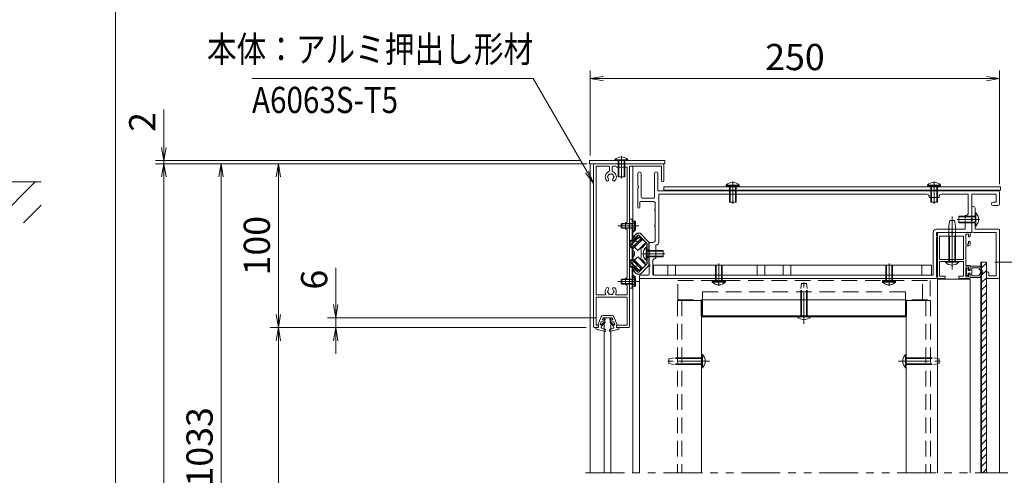
# Model space of a CAD drawing. Extents: x -4320 to 4100, y -3000 to 2960.
# Drawn here: x -184 to 2221, y -946 to 166 of the extents above; entities that cross this region are included whole.
import ezdxf
from ezdxf.enums import TextEntityAlignment as Align

# ---------------------------------------------------------------- set-up
doc = ezdxf.new("R2010")
doc.units = 0
doc.header["$LTSCALE"] = 20
for name, pattern in [('CENTER2', [28.575, 19.05, -3.175, 3.175, -3.175]), ('DASHED2', [9.525, 6.35, -3.175]), ('PHANTOM2', [31.75, 15.875, -3.175, 3.175, -3.175, 3.175, -3.175])]:
    doc.linetypes.add(name, pattern=pattern)
doc.layers.get('0').update_dxf_attribs({"linetype": 'CONTINUOUS'})
for name, color, linetype, lineweight in [('AM_0', 7, 'CONTINUOUS', 20), ('AM_11', 3, 'PHANTOM2', 9), ('AM_2', 121, 'CONTINUOUS', 9), ('AM_3', 6, 'DASHED2', 9), ('AM_5', 3, 'CONTINUOUS', 9), ('AM_6', 2, 'CONTINUOUS', 9), ('AM_7', 4, 'CENTER2', 9), ('AM_8', 1, 'CONTINUOUS', 9), ('CONT_M_2', 2, 'CONTINUOUS', 20), ('CONT_M_3', 3, 'CONTINUOUS', 40), ('CONT_M_4', 4, 'CONTINUOUS', 20), ('DASH_S_3', 3, 'DASHED2', 15), ('DASH_S_4', 4, 'DASHED2', 9)]:
    doc.layers.add(name, color=color, linetype=linetype, lineweight=lineweight)
doc.layers.add('AM_VIEWS', color=1, linetype='CONTINUOUS', lineweight=9, plot=False)
doc.styles.get("Standard").update_dxf_attribs({"font": 'romans.shx', "width": 0.83, "bigfont": 'extfont.shx'})

# ---------------------------------------------------------------- blocks, each defined once
blk = doc.blocks.new('_Open')
at = {"color": 0, "linetype": 'ByBlock', "lineweight": -2}
for p, q in [((-1, 0.167), (0, 0)), ((-1, -0.167), (0, 0)), ((0, 0), (-1, 0))]:
    blk.add_line(p, q, dxfattribs=at)

msp = doc.modelspace()

# ---------------------------------------------------------------- linework, layer by layer
at = {"color": 7, "linetype": 'Continuous'}
for p, q in [((1320.9, -358), (1316.8, -362.1)), ((1321.1, -366.4), (1327.2, -360.2)), ((1328.3, -360.2), (1347.7, -379.6)), ((1351.6, -375), (1334.6, -358)), ((1315.9, -363), (1316.8, -362.1)), ((1317.4, -368.4), (1315.9, -366.9)), ((1321.1, -366.4), (1319.1, -368.4)), ((1347.9, -380.2), (1347.9, -430.3)), ((1353.9, -429.8), (1353.9, -380.7)), ((1347.7, -430.8), (1328.3, -450.2)), ((1315.9, -443.5), (1317.4, -442.1)), ((1316.8, -448.3), (1315.9, -447.4)), ((1316.8, -448.3), (1320.9, -452.4)), ((1319.1, -442.1), (1321.1, -444)), ((1327.2, -450.2), (1321.1, -444)), ((1334.6, -452.4), (1351.6, -435.4))]:
    msp.add_line(p, q, dxfattribs=at)
for centre, radius, start, end in [((1327.8, -364.9), 9.71, 45, 135), ((1327.8, -360.8), 0.8, 45, 135), ((1347.1, -380.2), 0.8, 0, 45), ((1345.9, -380.7), 8, 0, 45), ((1347.1, -430.3), 0.8, 315, 0), ((1345.9, -429.8), 8, 315, 0), ((1327.8, -445.5), 9.71, 225, 315), ((1327.8, -449.6), 0.8, 225, 315)]:
    msp.add_arc(centre, radius, start, end, dxfattribs=at)
for points, knots in [([(1315.9, -363), (1315.6, -363.3), (1315.4, -363.7), (1315.1, -364.5), (1315.1, -364.9), (1315.2, -365.5), (1315.3, -365.9), (1315.5, -366.4), (1315.7, -366.7), (1315.9, -366.9)], [0, 0, 0, 0, 0.25, 0.25, 0.5, 0.5, 0.75, 0.75, 1, 1, 1, 1]), ([(1319.1, -368.4), (1318.8, -368.6), (1318.4, -368.7), (1317.8, -368.7), (1317.6, -368.6), (1317.4, -368.4)], [0, 0, 0, 0, 0.5, 0.5, 1, 1, 1, 1]), ([(1315.9, -447.4), (1315.6, -447.1), (1315.4, -446.7), (1315.1, -445.9), (1315.1, -445.6), (1315.2, -444.9), (1315.3, -444.5), (1315.5, -444), (1315.7, -443.7), (1315.9, -443.5)], [0, 0, 0, 0, 0.25, 0.25, 0.5, 0.5, 0.75, 0.75, 1, 1, 1, 1]), ([(1319.1, -442.1), (1318.8, -441.8), (1318.4, -441.7), (1317.8, -441.7), (1317.6, -441.9), (1317.4, -442.1)], [0, 0, 0, 0, 0.5, 0.5, 1, 1, 1, 1])]:
    msp.add_open_spline(points, degree=3, knots=knots, dxfattribs=at)
at = {"layer": 'AM_0', "ltscale": 0.3}
for p, q in [((1207.9, -177.6), (1207.9, -185.6)), ((1391.9, -177.6), (1207.9, -177.6)), ((1207.9, -185.6), (1391.9, -185.6)), ((1209.9, -940.1), (1209.9, -185.6)), ((1313.9, -326.1), (1313.9, -191.6)), ((1391.9, -185.6), (1391.9, -177.6)), ((1541.9, -237.9), (1541.9, -239.6)), ((1541.9, -239.6), (1573.9, -239.6)), ((1573.9, -237.9), (1573.9, -239.6)), ((2033.9, -237.9), (2033.9, -239.6)), ((2033.9, -239.6), (2065.9, -239.6)), ((2065.9, -237.9), (2065.9, -239.6)), ((1389.9, -241.6), (1389.9, -249.6)), ((2211.9, -241.6), (1389.9, -241.6)), ((1389.9, -249.6), (2211.9, -249.6)), ((1549.9, -260), (1549.9, -279.6)), ((1565.9, -260), (1565.9, -279.6)), ((2211.9, -249.6), (2211.9, -241.6)), ((1549.9, -279.6), (1565.9, -279.6)), ((2041.9, -267.6), (2041.9, -279.6)), ((2041.9, -279.6), (2057.9, -279.6)), ((2057.9, -267.6), (2057.9, -279.6)), ((1313.9, -373.5), (1313.9, -352.8)), ((2209.9, -353.6), (2209.9, -940.1)), ((1313.9, -397.6), (1313.9, -393.3)), ((1313.9, -417.1), (1313.9, -412.8)), ((1515.9, -432.8), (1531.9, -432.8)), ((1515.9, -452.4), (1515.9, -432.8)), ((1531.9, -452.4), (1531.9, -432.8)), ((1931.9, -432.8), (1947.9, -432.8)), ((1931.9, -452.4), (1931.9, -432.8)), ((1947.9, -452.4), (1947.9, -432.8)), ((1313.9, -457.6), (1313.9, -436.9)), ((1507.9, -472.8), (1539.9, -472.8)), ((1507.9, -474.5), (1507.9, -472.8)), ((1539.9, -474.5), (1539.9, -472.8)), ((1923.9, -472.8), (1955.9, -472.8)), ((1923.9, -474.5), (1923.9, -472.8)), ((1955.9, -474.5), (1955.9, -472.8)), ((1313.9, -940.1), (1313.9, -484.3))]:
    msp.add_line(p, q, dxfattribs=at)
at = {"layer": 'AM_0'}
for p, q in [((1217.9, -189.6), (1217.9, -583.6)), ((1283.9, -185.6), (1221.9, -185.6)), ((1223.9, -191.6), (1223.9, -505.6)), ((1254.9, -191.6), (1223.9, -191.6)), ((1271.1, -191.6), (1264.9, -191.6)), ((1385.9, -185.6), (1287.9, -185.6)), ((1383.9, -191.6), (1305.9, -191.6)), ((1383.9, -191.6), (1383.9, -226.6)), ((1389.9, -189.6), (1389.9, -226.6)), ((1256.9, -193.6), (1256.9, -202.8)), ((1262.9, -193.6), (1262.9, -202.8)), ((1299.9, -194), (1273.5, -194)), ((1325.9, -239.6), (1325.9, -209.8)), ((1334.3, -267.2), (1334.3, -209.8)), ((1366.7, -267.2), (1366.7, -209.8)), ((1375.1, -251.6), (1375.1, -209.8)), ((1325.9, -291.2), (1325.9, -243.6)), ((1375.1, -251.6), (2205.9, -251.6)), ((1377.1, -377.6), (1377.1, -260)), ((1377.1, -260), (2031.9, -260)), ((2067.9, -260), (2133.5, -260)), ((2133.5, -305.6), (2133.5, -260)), ((2201.5, -260), (2141.9, -260)), ((2141.9, -319.6), (2141.9, -260)), ((2201.5, -260), (2201.5, -279.2)), ((2209.9, -255.6), (2209.9, -283.6)), ((1330.7, -279.6), (1330.7, -291.2)), ((1332.7, -277.6), (1364.7, -277.6)), ((1336.3, -269.2), (1364.7, -269.2)), ((1366.7, -279.6), (1368.7, -279.6)), ((1368.7, -295.6), (1368.7, -279.6)), ((2037.9, -267.6), (2061.9, -267.6)), ((2194.1, -279.2), (2201.5, -279.2)), ((2194.1, -287.6), (2205.9, -287.6)), ((1368.7, -335.6), (1368.7, -299.6)), ((2125.9, -345.2), (2125.9, -311.6)), ((2141.9, -319.6), (2141.9, -293.6)), ((2149.9, -345.6), (2149.9, -293.6)), ((1295.9, -329.2), (1295.9, -345.2)), ((2141.9, -349.6), (2141.9, -323.6)), ((2141.9, -353.6), (2141.9, -323.6)), ((1368.7, -371.6), (1368.7, -339.6)), ((2055.5, -345.2), (2125.9, -345.2)), ((2055.9, -353.6), (2091.9, -353.6)), ((2091.9, -353.6), (2059.9, -353.6)), ((2135.9, -353.6), (2095.9, -353.6)), ((2095.9, -353.6), (2141.9, -353.6)), ((2201.9, -353.6), (2201.9, -459.6)), ((2209.9, -347.6), (2209.9, -463.6)), ((1316.8, -362.1), (1321.1, -366.4)), ((1353.9, -377.6), (1353.9, -403.2)), ((1353.9, -377.6), (1362.7, -377.6)), ((1369.9, -383.6), (1369.9, -417.2)), ((1369.9, -383.6), (1371.1, -383.6)), ((2133.9, -381.6), (2133.9, -375.6)), ((1353.9, -407.2), (1353.9, -431.6)), ((2127.1, -433.6), (2127.1, -385.6)), ((1362.3, -455.2), (1362.3, -423.2)), ((2121.9, -419.2), (2063.1, -419.2)), ((1321.1, -444), (1316.8, -448.3)), ((1353.9, -435.6), (1353.9, -455.2)), ((2133.9, -461.6), (2133.9, -455.6)), ((2177.9, -463.6), (2177.9, -452.6)), ((2183.9, -452.6), (2183.9, -459.6)), ((1295.9, -465.2), (1295.9, -481.2)), ((1329.9, -465.6), (1329.9, -459.2)), ((1329.9, -465.6), (2057.9, -465.6)), ((1351.9, -457.2), (1331.9, -457.2)), ((2047.5, -457.2), (1364.3, -457.2)), ((2057.9, -465.6), (2057.9, -463.6)), ((2077.1, -460.4), (2063.1, -460.4)), ((2077.1, -460.4), (2077.1, -463.6)), ((2109.9, -460.4), (2109.9, -463.6)), ((2121.9, -460.4), (2109.9, -460.4)), ((2207.9, -465.6), (2179.9, -465.6)), ((2201.9, -459.6), (2183.9, -459.6)), ((1299.9, -505.6), (1299.9, -483.2)), ((1245.5, -505.6), (1223.9, -505.6)), ((1299.9, -511.6), (1223.9, -511.6)), ((1223.9, -579.6), (1223.9, -511.6)), ((1299.9, -505.6), (1274.3, -505.6)), ((1299.9, -579.6), (1299.9, -511.6)), ((1229.9, -583.6), (1229.9, -579.6)), ((1273.9, -583.6), (1273.9, -579.6))]:
    msp.add_line(p, q, dxfattribs=at)
at = {"layer": 'AM_0', "ltscale": 0.5}
for p, q in [((1269.9, -175.9), (1269.9, -177.6)), ((1301.9, -177.6), (1269.9, -177.6)), ((1301.9, -175.9), (1301.9, -177.6)), ((1277.9, -194), (1277.9, -217.6)), ((1293.9, -194), (1293.9, -217.6)), ((1293.9, -217.6), (1277.9, -217.6)), ((2149.9, -337.6), (2149.9, -305.6)), ((2151.6, -305.6), (2149.9, -305.6)), ((2125.9, -313.6), (2109.9, -313.6)), ((2109.9, -329.6), (2109.9, -313.6)), ((2125.9, -329.6), (2109.9, -329.6)), ((2127.1, -357.6), (2127.1, -381.6)), ((2127.1, -357.6), (2133.9, -357.6)), ((2133.9, -357.6), (2133.9, -363.6)), ((2137.9, -362.4), (2137.9, -355.6)), ((2201.9, -353.6), (2145.9, -353.6)), ((2151.6, -337.6), (2149.9, -337.6)), ((2207.9, -345.6), (2149.9, -345.6)), ((2121.9, -419.2), (2121.9, -362)), ((2127.1, -381.6), (2133.9, -381.6)), ((2133.9, -363.6), (2136.7, -363.6)), ((2133.9, -375.6), (2136.7, -375.6)), ((2137.9, -376.8), (2137.9, -383.6)), ((1346.2, -389.2), (1347.9, -389.2)), ((1347.9, -389.2), (1347.9, -421.2)), ((1369.9, -397.2), (1387.9, -397.2)), ((1387.9, -397.2), (1387.9, -413.2)), ((2127.1, -385.6), (2135.9, -385.6)), ((1346.2, -421.2), (1347.9, -421.2)), ((1369.9, -413.2), (1387.9, -413.2)), ((2063.1, -424.4), (2092.1, -424.4)), ((2095.8, -424.4), (2121.9, -424.4)), ((2121.9, -460.4), (2121.9, -424.4)), ((2127.1, -433.6), (2135.9, -433.6)), ((2127.1, -437.6), (2127.1, -461.6)), ((2127.1, -437.6), (2133.9, -437.6)), ((2133.9, -437.6), (2133.9, -443.6)), ((2133.9, -443.6), (2136.7, -443.6)), ((2133.9, -455.6), (2136.7, -455.6)), ((2137.9, -442.4), (2137.9, -435.6)), ((2137.9, -456.8), (2137.9, -463.6)), ((2127.1, -461.6), (2133.9, -461.6))]:
    msp.add_line(p, q, dxfattribs=at)
at = {"layer": 'AM_0', "ltscale": 0.2}
for p, q in [((1305.9, -335.2), (1305.9, -191.6)), ((1299.9, -327.2), (1299.9, -194)), ((2037.9, -267.6), (2037.9, -266)), ((2061.9, -267.6), (2061.9, -266)), ((2125.9, -311.6), (2127.5, -311.6)), ((1295.9, -329.2), (1297.9, -329.2)), ((2085.9, -337.2), (2088.1, -324.4)), ((2088.1, -324.4), (2099.8, -324.4)), ((2099.8, -324.4), (2101.9, -337.2)), ((1295.9, -345.2), (1297.9, -345.2)), ((1299.9, -463.2), (1299.9, -347.2)), ((1305.9, -471.2), (1305.9, -339.2)), ((2047.5, -353.2), (2047.5, -457.2)), ((2055.9, -353.6), (2055.9, -361.6)), ((2057.9, -355.6), (2057.9, -463.6)), ((2085.9, -345.2), (2085.9, -337.2)), ((2101.9, -345.2), (2101.9, -337.2)), ((2055.9, -365.6), (2055.9, -461.6)), ((2063.1, -362), (2063.1, -419.2)), ((2121.9, -362), (2063.1, -362)), ((2085.9, -419.2), (2085.9, -362)), ((2101.9, -419.2), (2101.9, -362)), ((1369.9, -417.2), (1368.3, -417.2)), ((2063.1, -424.4), (2063.1, -460.4)), ((2077.9, -424.4), (2109.9, -424.4)), ((2077.9, -426.1), (2077.9, -424.4)), ((2109.9, -426.1), (2109.9, -424.4)), ((2043.9, -433.2), (1363.9, -433.2)), ((1363.9, -433.2), (1363.9, -457.2)), ((2043.9, -457.2), (2043.9, -433.2)), ((1295.9, -465.2), (1297.9, -465.2)), ((1305.9, -583.6), (1305.9, -475.2)), ((1363.9, -457.2), (2043.9, -457.2)), ((2059.9, -465.6), (2075.1, -465.6)), ((2111.9, -465.6), (2135.9, -465.6)), ((1295.9, -481.2), (1297.9, -481.2)), ((1715.9, -557.6), (1747.9, -557.6)), ((1715.9, -559.3), (1715.9, -557.6)), ((1747.9, -559.3), (1747.9, -557.6)), ((1219.9, -585.6), (1227.9, -585.6)), ((1229.9, -579.6), (1223.9, -579.6)), ((1299.9, -579.6), (1273.9, -579.6)), ((1275.9, -585.6), (1303.9, -585.6)), ((1481.9, -651.6), (1481.9, -683.6)), ((1483.6, -651.6), (1481.9, -651.6)), ((1980.2, -651.6), (1981.9, -651.6)), ((1981.9, -651.6), (1981.9, -683.6)), ((1483.6, -683.6), (1481.9, -683.6)), ((1980.2, -683.6), (1981.9, -683.6))]:
    msp.add_line(p, q, dxfattribs=at)
at = {"layer": 'AM_0', "lineweight": 15, "ltscale": 0.2}
for p, q in [((1285.5, -332.3), (1286.9, -331.2)), ((1285.5, -332.3), (1285.5, -342.1)), ((1286.9, -343.2), (1286.9, -331.2)), ((1286.9, -331.2), (1295.9, -331.2)), ((1286.9, -343.2), (1285.5, -342.1)), ((1295.9, -343.2), (1286.9, -343.2)), ((1285.5, -468.3), (1286.9, -467.2)), ((1285.5, -468.3), (1285.5, -478.1)), ((1286.9, -479.2), (1285.5, -478.1)), ((1286.9, -479.2), (1286.9, -467.2)), ((1286.9, -467.2), (1295.9, -467.2)), ((1295.9, -479.2), (1286.9, -479.2))]:
    msp.add_line(p, q, dxfattribs=at)
at = {"layer": 'AM_0', "lineweight": 15}
for p, q in [((1317.5, -325.2), (1319.1, -325.2)), ((1317.5, -349.2), (1317.5, -325.2)), ((1319.1, -325.2), (1320.7, -328)), ((1320.7, -346.4), (1320.7, -328)), ((1319.1, -349.2), (1317.5, -349.2)), ((1320.7, -346.4), (1319.1, -349.2)), ((1317.5, -461.2), (1319.1, -461.2)), ((1317.5, -485.2), (1317.5, -461.2)), ((1319.1, -461.2), (1320.7, -464)), ((1320.7, -482.4), (1320.7, -464)), ((1319.1, -485.2), (1317.5, -485.2)), ((1320.7, -482.4), (1319.1, -485.2))]:
    msp.add_line(p, q, dxfattribs=at)
at = {"layer": 'AM_0', "color": 4, "ltscale": 0.3}
msp.add_line((1259.9, -561.6), (1243.9, -561.6), dxfattribs=at)
at = {"layer": 'AM_0'}
for centre, radius, start, end in [((1221.9, -189.6), 4, 90, 180), ((1254.9, -193.6), 2, 0, 90), ((1264.9, -193.6), 2, 90, 180), ((1285.9, -185.6), 2, 180, 0), ((1385.9, -189.6), 4, 0, 90), ((1259.9, -217.6), 13.6, 108.6939, 221.3136), ((1253.9, -217.6), 2, 112.0243, 247.9757), ((1259.9, -217.6), 7, 135.3589, 164.6411), ((1256.9, -212.4), 2, 52.0243, 187.9757), ((1254.9, -202.8), 2, 288.6939, 0), ((1259.9, -217.6), 7, 75.3589, 104.6411), ((1262.9, -212.4), 2, 352.0243, 127.9757), ((1264.9, -202.8), 2, 180, 251.3061), ((1259.9, -217.6), 13.6, 318.6864, 71.3061), ((1259.9, -217.6), 7, 15.3589, 44.6411), ((1265.9, -217.6), 2, 292.0243, 67.9757), ((1252.2, -224.4), 3.3, 221.3136, 41.3136), ((1259.9, -217.6), 7, 195.3589, 221.3136), ((1267.7, -224.4), 3.3, 138.6864, 318.6864), ((1259.9, -217.6), 7, 318.6864, 344.6411), ((1325.9, -241.6), 2, 270, 90), ((2205.9, -255.6), 4, 0, 90), ((1332.7, -279.6), 2, 90, 180), ((1336.3, -267.2), 2, 180, 270), ((1364.7, -267.2), 2, 270, 0), ((1364.7, -279.6), 2, 0, 90), ((2194.1, -283.4), 4.2, 90, 270), ((2205.9, -283.6), 4, 270, 0), ((1328.3, -291.2), 2.4, 180, 0), ((1368.7, -297.6), 2, 90, 270), ((2145.9, -293.6), 4, 0, 180), ((1305.9, -337.2), 2, 90, 270), ((1368.7, -337.6), 2, 90, 270), ((2141.9, -321.6), 2, 90, 270), ((2141.9, -321.6), 2, 270, 90), ((2055.5, -353.2), 8, 90, 180), ((2093.9, -353.6), 2, 0, 180), ((2093.9, -353.6), 2, 180, 0), ((2135.9, -355.6), 2, 0, 90), ((2207.9, -347.6), 2, 0, 90), ((1362.7, -371.6), 6, 270, 0), ((1371.1, -377.6), 6, 270, 0), ((2055.9, -363.6), 2, 270, 90), ((1353.9, -405.2), 2, 270, 90), ((1353.9, -433.6), 2, 270, 90), ((2093.9, -425.2), 2, 23.5782, 156.4218), ((1351.9, -455.2), 2, 270, 0), ((1364.3, -455.2), 2, 180, 270), ((2180.9, -452.6), 3, 0, 180), ((1305.9, -473.2), 2, 90, 270), ((1331.9, -459.2), 2, 90, 180), ((2055.9, -463.6), 2, 0, 90), ((2075.1, -463.6), 2, 270, 0), ((2179.9, -463.6), 2, 180, 270), ((2207.9, -463.6), 2, 270, 0), ((1245.5, -503.6), 2, 270, 22.6199), ((1259.9, -497.6), 13.6, 138.6864, 202.6199), ((1252.2, -490.8), 3.3, 318.6864, 138.6864), ((1253.9, -497.6), 2, 112.0243, 247.9757), ((1259.9, -497.6), 7, 138.6864, 164.6411), ((1259.9, -497.6), 7, 195.3589, 224.6411), ((1256.9, -502.8), 2, 172.0243, 307.9757), ((1259.9, -497.6), 7, 255.3589, 284.6411), ((1262.9, -502.8), 2, 232.0243, 7.9757), ((1267.7, -490.8), 3.3, 41.3136, 221.3136), ((1259.9, -497.6), 7, 315.3589, 344.6411), ((1259.9, -497.6), 7, 15.3589, 41.3136), ((1265.9, -497.6), 2, 292.0243, 67.9757), ((1259.9, -497.6), 13.6, 337.3801, 41.3136), ((1274.3, -503.6), 2, 157.3801, 270), ((1275.9, -583.6), 2, 180, 270)]:
    msp.add_arc(centre, radius, start, end, dxfattribs=at)
at = {"layer": 'AM_0', "ltscale": 0.5}
for centre, radius, start, end in [((1285.9, -190.4), 21.6, 42.2055, 137.7946), ((2137.1, -321.6), 21.6, 312.2055, 47.7946), ((2145.9, -349.6), 4, 180, 270), ((2135.9, -383.6), 2, 270, 0), ((2136.7, -362.4), 1.2, 270, 0), ((2136.7, -376.8), 1.2, 0, 90), ((1360.7, -405.2), 21.6, 132.2055, 227.7946), ((2135.9, -435.6), 2, 0, 90), ((2136.7, -442.4), 1.2, 270, 0), ((2136.7, -456.8), 1.2, 0, 90)]:
    msp.add_arc(centre, radius, start, end, dxfattribs=at)
at = {"layer": 'AM_0', "ltscale": 0.2}
for centre, radius, start, end in [((1271.1, -194), 2.4, 0, 90), ((1330.1, -209.8), 4.2, 0, 180), ((1370.9, -209.8), 4.2, 0, 180), ((1386.9, -226.6), 3, 180, 0), ((2031.9, -266), 6, 0, 90), ((2067.9, -266), 6, 90, 180), ((2127.5, -305.6), 6, 270, 0), ((1297.9, -327.2), 2, 270, 0), ((1297.9, -347.2), 2, 0, 90), ((2059.9, -355.6), 2, 90, 180), ((1368.3, -423.2), 6, 90, 180), ((2093.9, -411.6), 21.6, 222.2055, 317.7946), ((1297.9, -463.2), 2, 270, 0), ((2059.9, -463.6), 2, 180, 270), ((2111.9, -463.6), 2, 180, 270), ((2135.9, -463.6), 2, 270, 0), ((1297.9, -483.2), 2, 0, 90), ((1731.9, -544.8), 21.6, 222.2055, 317.7946), ((1219.9, -583.6), 2, 180, 270), ((1227.9, -583.6), 2, 270, 0), ((1303.9, -583.6), 2, 270, 0), ((1469.1, -667.6), 21.6, 312.2054, 47.7945), ((1994.7, -667.6), 21.6, 132.2055, 227.7946)]:
    msp.add_arc(centre, radius, start, end, dxfattribs=at)
at = {"layer": 'AM_0', "ltscale": 0.3}
for centre, start, end in [((1557.9, -252.4), 42.2054, 137.7945), ((2049.9, -252.4), 42.2054, 137.7945), ((1523.9, -460), 222.2055, 317.7946), ((1939.9, -460), 222.2055, 317.7946)]:
    msp.add_arc(centre, 21.6, start, end, dxfattribs=at)
at = {"layer": 'AM_0', "ltscale": 0.5}
for p in [(1285.9, -177.6), (2149.9, -321.6), (1347.9, -405.2)]:
    msp.add_point(p, dxfattribs=at)
at = {"layer": 'AM_0', "ltscale": 0.2}
for p in [(1731.9, -557.6), (1481.9, -667.6), (1981.9, -667.6)]:
    msp.add_point(p, dxfattribs=at)
at = {"layer": 'AM_11', "ltscale": 0.3}
msp.add_line((1197.9, -940.1), (2229.9, -940.1), dxfattribs=at)
at = {"layer": 'AM_2', "ltscale": 0.5}
for p, q in [((1269.9, -175.9), (1301.9, -175.9)), ((2151.6, -305.6), (2151.6, -337.6)), ((1346.2, -421.2), (1346.2, -389.2)), ((1234, -577.9), (1236.8, -571.3)), ((1244.4, -571.6), (1235.5, -579.1)), ((1245.3, -567.4), (1236.8, -571.3)), ((1238.9, -566.4), (1240.9, -561.6)), ((1243.8, -564.1), (1238.9, -566.4)), ((1262.9, -556.4), (1240.9, -556.4)), ((1262.9, -561.6), (1240.9, -561.6)), ((1258.6, -567.4), (1267.1, -571.3)), ((1259.4, -571.6), (1268.3, -579.1)), ((1260.1, -564.1), (1265, -566.4)), ((1265, -566.4), (1262.9, -561.6)), ((1269.9, -577.9), (1267.1, -571.3)), ((1223.5, -586.4), (1223.5, -584.8)), ((1229.9, -585.6), (1224, -584.4)), ((1229.9, -579.6), (1228.3, -579.6)), ((1229.9, -585.6), (1229.9, -579.6)), ((1245.6, -589.6), (1238.2, -587)), ((1246.9, -591.1), (1247.5, -594.3)), ((1256.9, -591.1), (1256.3, -594.3)), ((1258.2, -589.6), (1265.7, -587)), ((1273.9, -585.6), (1273.9, -579.6)), ((1273.9, -579.6), (1275.5, -579.6)), ((1273.9, -585.6), (1279.9, -584.4)), ((1280.3, -586.4), (1280.3, -584.8))]:
    msp.add_line(p, q, dxfattribs=at)
at = {"layer": 'AM_2'}
for p, q in [((-132, -230), (-3700, -230)), ((1236.2, -559.6), (1228, -579)), ((1245.8, -573.1), (1237.1, -582.5)), ((1243.9, -561.6), (1243.9, -940.1)), ((1258.1, -573.1), (1266.8, -582.5)), ((1259.9, -561.6), (1259.9, -940.1)), ((1267.7, -559.6), (1275.9, -579)), ((1226.7, -590.3), (1247, -594.8)), ((1277.2, -590.3), (1256.8, -594.8))]:
    msp.add_line(p, q, dxfattribs=at)
at = {"layer": 'AM_2', "ltscale": 0.3}
for p, q in [((1573.9, -237.9), (1541.9, -237.9)), ((1541.9, -239.6), (1541.9, -241.6)), ((1573.9, -239.6), (1573.9, -241.6)), ((2065.9, -237.9), (2033.9, -237.9)), ((2033.9, -239.6), (2033.9, -241.6)), ((2065.9, -239.6), (2065.9, -241.6)), ((2209.9, -249.6), (1397.9, -249.6)), ((1397.9, -249.6), (1397.9, -251.6)), ((2209.9, -251.6), (1397.9, -251.6)), ((1541.9, -241.6), (1573.9, -241.6)), ((1548.9, -249.6), (1548.9, -251.6)), ((1566.9, -249.6), (1566.9, -251.6)), ((2033.9, -241.6), (2065.9, -241.6)), ((2040.9, -249.6), (2040.9, -251.6)), ((2058.9, -249.6), (2058.9, -251.6)), ((2209.9, -249.6), (2209.9, -251.6)), ((2177.9, -425.6), (2164.3, -425.6)), ((2164.3, -425.6), (2164.3, -940.1)), ((2165.9, -425.6), (2165.9, -940.1)), ((2177.9, -425.6), (2177.9, -940.1)), ((1329.9, -940.1), (1329.9, -465.6)), ((1507.9, -472.8), (1507.9, -470.8)), ((1507.9, -470.8), (1539.9, -470.8)), ((1539.9, -474.5), (1507.9, -474.5)), ((1539.9, -472.8), (1539.9, -470.8)), ((1923.9, -472.8), (1923.9, -470.8)), ((1923.9, -470.8), (1955.9, -470.8)), ((1955.9, -474.5), (1923.9, -474.5)), ((1955.9, -472.8), (1955.9, -470.8))]:
    msp.add_line(p, q, dxfattribs=at)
at = {"layer": 'AM_2', "ltscale": 0.1}
for p, q in [((1311.9, -321.2), (1305.9, -321.2)), ((1305.9, -327.2), (1305.9, -321.2)), ((1305.9, -345.5), (1305.9, -327.2)), ((1311.9, -321.2), (1311.9, -327.2)), ((1311.9, -345.5), (1311.9, -327.2)), ((1317.5, -326.1), (1312.3, -326.1)), ((1312.3, -326.1), (1312.3, -348.3)), ((1317.5, -326.1), (1317.5, -348.3)), ((1305.9, -350.9), (1305.9, -345.5)), ((1305.9, -353.5), (1305.9, -350.9)), ((1305.9, -358.9), (1305.9, -353.5)), ((1305.9, -380.9), (1305.9, -358.9)), ((1311.9, -345.5), (1311.9, -350.9)), ((1311.9, -353.5), (1311.9, -350.9)), ((1311.9, -353.5), (1311.9, -358.9)), ((1311.9, -372.2), (1311.9, -358.9)), ((1312.3, -348.3), (1317.5, -348.3)), ((1314.2, -348.3), (1314.2, -352.6)), ((1317.9, -343.6), (1317.9, -346.8)), ((1305.9, -386.2), (1305.9, -380.9)), ((1309, -383.6), (1307.8, -385.6)), ((1320.7, -373), (1307.9, -385.7)), ((1308.1, -372.2), (1311.9, -372.2)), ((1309, -374.2), (1309, -383.6)), ((1309, -383.6), (1315.5, -377.1)), ((1311.9, -374.2), (1309.3, -374.2)), ((1311.9, -372.2), (1311.9, -374.2)), ((1316.3, -374.5), (1311.9, -374.2)), ((1324.9, -377.2), (1312.2, -390)), ((1314, -373.5), (1313.1, -374.3)), ((1314, -373.5), (1314.9, -374.4)), ((1324.5, -366.3), (1314.6, -376.2)), ((1314.6, -376.2), (1316, -377.6)), ((1324.4, -363), (1316.5, -370.9)), ((1316.5, -370.9), (1318.2, -372.6)), ((1317.9, -372.9), (1316.5, -371.5)), ((1317.9, -388.8), (1337.1, -369.6)), ((1337.7, -369.6), (1317.9, -389.4)), ((1318.5, -388.7), (1325, -382.2)), ((1318.9, -383.3), (1321.1, -385.5)), ((1320.7, -373), (1329.2, -364.5)), ((1324.9, -377.2), (1320.7, -373)), ((1327.5, -366.1), (1324.4, -363)), ((1325.9, -367.7), (1324.5, -366.3)), ((1333.4, -368.7), (1324.9, -377.2)), ((1325, -363), (1327.8, -365.8)), ((1336.2, -371.1), (1325.3, -381.9)), ((1325.8, -397.3), (1345.6, -377.5)), ((1345.6, -378), (1326.4, -397.3)), ((1333.4, -368.7), (1329.2, -364.5)), ((1331.3, -393.2), (1341.5, -383)), ((1333.9, -372.8), (1331.6, -370.5)), ((1334, -372.6), (1331.8, -370.4)), ((1332.1, -370.1), (1334.3, -372.3)), ((1341.5, -383.8), (1332.2, -393.2)), ((1334.8, -371.9), (1332.5, -369.6)), ((1332.9, -369.2), (1335.2, -371.5)), ((1336.3, -390.7), (1344.2, -382.8)), ((1345.6, -377.5), (1337.7, -369.6)), ((1341.5, -383), (1341.1, -382.6)), ((1344.2, -382.8), (1342.5, -381.1)), ((1342.8, -380.8), (1344.2, -382.2)), ((1305.9, -389.3), (1305.9, -386.2)), ((1305.9, -390.5), (1305.9, -419.9)), ((1311.9, -390.5), (1305.9, -390.5)), ((1307.9, -385.7), (1307.8, -385.6)), ((1312.2, -390), (1307.9, -385.7)), ((1311.9, -419.9), (1311.9, -390.5)), ((1317.9, -389.3), (1312.1, -395.2)), ((1314.2, -397.8), (1314.2, -412.6)), ((1317.9, -389.4), (1325.8, -397.3)), ((1317.9, -403.6), (1317.9, -406.8)), ((1330.9, -392.8), (1331.3, -393.2)), ((1333.8, -396), (1333.8, -414.4)), ((1335.7, -390.7), (1335.2, -390.2)), ((1335.5, -389.9), (1336.3, -390.7)), ((1311.9, -419.9), (1305.9, -419.9)), ((1305.9, -424.2), (1305.9, -421.1)), ((1305.9, -429.5), (1305.9, -424.2)), ((1305.9, -451.5), (1305.9, -429.5)), ((1307.8, -424.8), (1307.9, -424.7)), ((1307.8, -424.8), (1309, -426.8)), ((1312.2, -420.4), (1307.9, -424.7)), ((1307.9, -424.7), (1320.7, -437.5)), ((1315.5, -433.3), (1309, -426.8)), ((1309, -426.8), (1309, -436.2)), ((1312.1, -415.3), (1317.9, -421.1)), ((1324.9, -433.2), (1312.2, -420.4)), ((1316, -432.8), (1314.6, -434.2)), ((1325.8, -413.1), (1317.9, -421.1)), ((1317.9, -421.1), (1337.7, -440.9)), ((1337.1, -440.9), (1317.9, -421.6)), ((1318.5, -421.7), (1325, -428.2)), ((1321.1, -424.9), (1318.9, -427.1)), ((1336.2, -439.4), (1325.3, -428.5)), ((1345.6, -432.9), (1325.8, -413.1)), ((1326.4, -413.1), (1345.6, -432.4)), ((1331.3, -417.2), (1330.9, -417.7)), ((1341.5, -427.4), (1331.3, -417.2)), ((1332.2, -417.2), (1341.5, -426.6)), ((1335.2, -420.3), (1335.7, -419.7)), ((1336.3, -419.7), (1335.5, -420.5)), ((1344.2, -427.6), (1336.3, -419.7)), ((1337.7, -440.9), (1345.6, -432.9)), ((1341.1, -427.8), (1341.5, -427.4)), ((1342.5, -429.3), (1344.2, -427.6)), ((1344.2, -428.2), (1342.8, -429.6)), ((1305.9, -456.9), (1305.9, -451.5)), ((1305.9, -459.5), (1305.9, -456.9)), ((1311.9, -438.2), (1308.1, -438.2)), ((1311.9, -436.2), (1309.3, -436.2)), ((1316.3, -435.9), (1311.9, -436.2)), ((1311.9, -436.2), (1311.9, -438.2)), ((1311.9, -451.5), (1311.9, -438.2)), ((1311.9, -451.5), (1311.9, -456.9)), ((1311.9, -459.5), (1311.9, -456.9)), ((1313.1, -436.1), (1314, -436.9)), ((1314, -436.9), (1314.9, -436)), ((1324.5, -444.1), (1314.6, -434.2)), ((1316.5, -438.9), (1317.9, -437.5)), ((1318.2, -437.8), (1316.5, -439.5)), ((1316.5, -439.5), (1324.4, -447.4)), ((1324.9, -433.2), (1320.7, -437.5)), ((1329.2, -445.9), (1320.7, -437.5)), ((1324.4, -447.4), (1327.5, -444.3)), ((1324.5, -444.1), (1325.9, -442.7)), ((1324.9, -433.2), (1333.4, -441.7)), ((1327.8, -444.6), (1325, -447.4)), ((1333.4, -441.7), (1329.2, -445.9)), ((1331.6, -439.9), (1333.9, -437.6)), ((1331.8, -440.1), (1334, -437.8)), ((1334.3, -438.1), (1332.1, -440.3)), ((1332.5, -440.8), (1334.8, -438.5)), ((1335.2, -438.9), (1332.9, -441.2)), ((1305.9, -464.9), (1305.9, -459.5)), ((1305.9, -483.2), (1305.9, -464.9)), ((1311.9, -459.5), (1311.9, -464.9)), ((1311.9, -483.2), (1311.9, -464.9)), ((1317.5, -462.1), (1312.3, -462.1)), ((1312.3, -462.1), (1312.3, -484.3)), ((1314.2, -457.8), (1314.2, -462.1)), ((1317.5, -462.1), (1317.5, -484.3)), ((1317.9, -463.6), (1317.9, -466.8)), ((1305.9, -489.2), (1305.9, -483.2)), ((1311.9, -489.2), (1305.9, -489.2)), ((1311.9, -483.2), (1311.9, -489.2)), ((1312.3, -484.3), (1317.5, -484.3))]:
    msp.add_line(p, q, dxfattribs=at)
at = {"layer": 'AM_2', "lineweight": 15}
for p, q in [((1319.1, -325.2), (1319.1, -349.2)), ((1319.1, -461.2), (1319.1, -485.2))]:
    msp.add_line(p, q, dxfattribs=at)
at = {"layer": 'AM_2', "ltscale": 0.2}
for p, q in [((2109.9, -426.1), (2077.9, -426.1)), ((1747.9, -559.3), (1715.9, -559.3)), ((1483.6, -683.6), (1483.6, -651.6)), ((1980.2, -683.6), (1980.2, -651.6))]:
    msp.add_line(p, q, dxfattribs=at)
at = {"layer": 'AM_2', "ltscale": 0.05}
for p, q in [((2128.7, -442.6), (2128.7, -456.6)), ((2133.1, -446.6), (2133.1, -442.6)), ((2137.9, -446.6), (2133.1, -446.6)), ((2133.1, -452.6), (2137.9, -452.6)), ((2133.1, -456.6), (2133.1, -452.6)), ((2137.9, -437.6), (2137.9, -446.6)), ((2137.9, -452.6), (2137.9, -461.6)), ((2161.3, -435.6), (2139.9, -435.6)), ((2159, -439.6), (2141.9, -439.6)), ((2141.9, -439.6), (2141.9, -459.6)), ((2164.7, -449.6), (2159, -439.6)), ((2159, -459.6), (2164.7, -449.6)), ((2168.2, -447.6), (2161.3, -435.6)), ((2161.3, -463.6), (2168.2, -451.6)), ((2139.9, -463.6), (2161.3, -463.6)), ((2141.9, -459.6), (2159, -459.6))]:
    msp.add_line(p, q, dxfattribs=at)
at = {"layer": 'AM_2', "ltscale": 0.1}
for centre, radius, start, end in [((1312.3, -325.7), 0.4, 180, 270), ((1312.3, -348.7), 0.4, 90, 180), ((1315.9, -356.2), 4, 115.029, 180), ((1311.5, -346.8), 6.4, 295.029, 0), ((1311.5, -343.6), 6.4, 0, 20.3641), ((1309.2, -387.1), 3.42, 94.2246, 165.2388), ((1316.8, -371.2), 0.4, 135, 225), ((1324.7, -363.3), 0.4, 45, 135), ((1337.4, -369.8), 0.4, 45, 135), ((1341.1, -383.4), 0.6, 315, 45), ((1343.9, -382.5), 0.4, 315, 45), ((1345.3, -377.8), 0.4, 315, 45), ((1310.6, -389.4), 4.71, 126.6005, 179.0676), ((1312.7, -390.5), 6.8, 135, 180), ((1312.7, -390.5), 0.8, 135, 180), ((1315.9, -394.2), 4, 180, 244.971), ((1311.5, -403.6), 6.4, 0, 64.971), ((1311.5, -406.8), 6.4, 295.029, 0), ((1318.2, -389.1), 0.4, 135, 225), ((1326.1, -397), 0.4, 225, 315), ((1331.7, -392.8), 0.6, 225, 315), ((1327.4, -396), 6.4, 0, 32.575), ((1336, -390.4), 0.4, 225, 315), ((1312.7, -419.9), 6.8, 180, 225), ((1310.6, -421), 4.71, 180.9324, 233.3995), ((1309.2, -423.3), 3.42, 194.7612, 265.7754), ((1315.9, -416.2), 4, 115.029, 180), ((1312.7, -419.9), 0.8, 180, 225), ((1318.2, -421.3), 0.4, 135, 225), ((1326.1, -413.4), 0.4, 45, 135), ((1331.7, -417.7), 0.6, 45, 135), ((1327.4, -414.4), 6.4, 327.425, 0), ((1336, -420), 0.4, 45, 135), ((1341.1, -427), 0.6, 315, 45), ((1343.9, -427.9), 0.4, 315, 45), ((1345.3, -432.6), 0.4, 315, 45), ((1315.9, -454.2), 4, 180, 244.971), ((1316.8, -439.2), 0.4, 135, 225), ((1324.7, -447.1), 0.4, 225, 315), ((1337.4, -440.6), 0.4, 225, 315), ((1312.3, -461.7), 0.4, 180, 270), ((1311.5, -463.6), 6.4, 0, 64.971), ((1311.5, -466.8), 6.4, 339.6359, 0), ((1312.3, -484.7), 0.4, 90, 180)]:
    msp.add_arc(centre, radius, start, end, dxfattribs=at)
at = {"layer": 'AM_2', "ltscale": 0.05}
for centre, radius, start, end in [((2130.9, -442.6), 2.2, 0, 180), ((2130.9, -456.6), 2.2, 180, 0), ((2139.9, -437.6), 2, 90, 180), ((2164.7, -449.6), 4, 330, 30), ((2139.9, -461.6), 2, 180, 270)]:
    msp.add_arc(centre, radius, start, end, dxfattribs=at)
at = {"layer": 'AM_2', "ltscale": 0.5}
for centre, radius, start, end in [((1240.9, -561.6), 5.2, 90, 157.1745), ((1244.5, -565.7), 1.8, 295, 115), ((1245.1, -572.4), 1, 317.2659, 130), ((1259.3, -565.7), 1.8, 65, 245), ((1258.8, -572.4), 1, 50, 222.7341), ((1262.9, -561.6), 5.2, 22.8255, 90), ((1223.9, -584.8), 0.4, 78.6164, 180), ((1227.5, -586.4), 4, 180, 257.5518), ((1228.3, -579.2), 0.4, 157.1745, 270), ((1234.9, -578.3), 1, 156.9385, 310), ((1239.1, -584.4), 2.76, 137.2659, 250.8877), ((1245, -591.5), 2, 10.3889, 70.9065), ((1247.1, -594.4), 0.4, 257.5518, 10.3889), ((1256.7, -594.4), 0.4, 169.6111, 282.4482), ((1258.9, -591.5), 2, 109.0935, 169.6111), ((1264.8, -584.4), 2.76, 289.0935, 42.7341), ((1269, -578.3), 1, 230, 23.0615), ((1275.5, -579.2), 0.4, 270, 22.8255), ((1276.3, -586.4), 4, 282.4482, 0), ((1279.9, -584.8), 0.4, 360, 101.3836)]:
    msp.add_arc(centre, radius, start, end, dxfattribs=at)
at = {"layer": 'AM_2', "ltscale": 0.1}
for centre, major_axis, ratio, start_param, end_param in [((1311.5, -380.9), (0, -11), 0.509391, 3.793712, 4.712389), ((1311.3, -372.2), (3.89, 1.23), 0.405177, 3.952915, 4.050761), ((1311.5, -429.5), (0, -11), 0.509391, 4.712389, 5.631066), ((1311.3, -438.2), (3.89, -1.23), 0.405177, 2.232425, 2.33027)]:
    msp.add_ellipse(centre, major_axis=major_axis, ratio=ratio, start_param=start_param, end_param=end_param, dxfattribs=at)
for points in [[(1309, -374.2), (1308.7, -374.2), (1308.5, -374.1), (1308.1, -374), (1308, -373.9), (1307.8, -373.5), (1307.8, -373.2), (1307.9, -372.7), (1308, -372.4), (1308.1, -372.2)], [(1308.1, -438.2), (1308, -438), (1307.9, -437.7), (1307.8, -437.2), (1307.8, -436.9), (1308, -436.5), (1308.1, -436.4), (1308.5, -436.3), (1308.7, -436.2), (1309, -436.2)]]:
    msp.add_open_spline(points, degree=3, knots=[0, 0, 0, 0, 0.25, 0.25, 0.5, 0.5, 0.75, 0.75, 1, 1, 1, 1], dxfattribs=at)
at = {"layer": 'AM_3', "ltscale": 0.5}
for p, q in [((1277.9, -177.6), (1277.9, -194)), ((1279.6, -177.6), (1279.6, -217.6)), ((1292.3, -177.6), (1292.3, -217.6)), ((1293.9, -177.6), (1293.9, -194)), ((2087.6, -424.4), (2087.6, -327.2)), ((2100.3, -424.4), (2100.3, -327.2)), ((2149.9, -315.3), (2109.9, -315.3)), ((2149.9, -327.9), (2109.9, -327.9)), ((2149.9, -313.6), (2125.9, -313.6)), ((2149.9, -329.6), (2125.9, -329.6)), ((1347.9, -397.2), (1369.9, -397.2)), ((1347.9, -398.9), (1387.9, -398.9)), ((1347.9, -411.5), (1387.9, -411.5)), ((1347.9, -413.2), (1369.9, -413.2)), ((1725.6, -557.6), (1725.6, -480.4)), ((1738.3, -557.6), (1738.3, -480.4)), ((1723.9, -557.6), (1723.9, -490.4)), ((1739.9, -557.6), (1739.9, -490.4)), ((1481.9, -661.3), (1404.8, -661.3)), ((1481.9, -659.6), (1414.7, -659.6)), ((1981.9, -659.6), (2049.1, -659.6)), ((1981.9, -661.3), (2059.1, -661.3)), ((1481.9, -673.9), (1404.8, -673.9)), ((1481.9, -675.6), (1414.7, -675.6)), ((1981.9, -673.9), (2059.1, -673.9)), ((1981.9, -675.6), (2049.1, -675.6))]:
    msp.add_line(p, q, dxfattribs=at)
at = {"layer": 'AM_3', "ltscale": 0.3}
for p, q in [((1549.9, -239.6), (1549.9, -260)), ((1551.6, -239.6), (1551.6, -279.6)), ((1564.3, -239.6), (1564.3, -279.6)), ((1565.9, -239.6), (1565.9, -260)), ((2041.9, -239.6), (2041.9, -267.6)), ((2043.6, -239.6), (2043.6, -279.6)), ((2056.3, -239.6), (2056.3, -279.6)), ((2057.9, -239.6), (2057.9, -267.6)), ((1313.9, -352.8), (1313.9, -326.1)), ((2085.9, -345.2), (2085.9, -362)), ((2101.9, -345.2), (2101.9, -362)), ((1313.9, -393.3), (1313.9, -373.5)), ((1313.9, -412.8), (1313.9, -397.6)), ((1313.9, -436.9), (1313.9, -417.1)), ((1517.6, -472.8), (1517.6, -432.8)), ((1530.3, -472.8), (1530.3, -432.8)), ((1933.6, -472.8), (1933.6, -432.8)), ((1946.3, -472.8), (1946.3, -432.8)), ((1399.3, -433.2), (1399.3, -457.2)), ((1417.9, -433.2), (1417.9, -457.2)), ((1515.9, -433.2), (1515.9, -457.2)), ((1515.9, -472.8), (1515.9, -452.4)), ((1517.1, -433.2), (1517.1, -457.2)), ((1530.7, -433.2), (1530.7, -457.2)), ((1531.9, -433.2), (1531.9, -457.2)), ((1531.9, -472.8), (1531.9, -452.4)), ((1617.3, -433.2), (1617.3, -457.2)), ((1635.9, -433.2), (1635.9, -457.2)), ((1681.3, -433.2), (1681.3, -457.2)), ((1699.9, -433.2), (1699.9, -457.2)), ((1931.9, -433.2), (1931.9, -457.2)), ((1931.9, -472.8), (1931.9, -452.4)), ((1933.1, -433.2), (1933.1, -457.2)), ((1946.7, -433.2), (1946.7, -457.2)), ((1947.9, -433.2), (1947.9, -457.2)), ((1947.9, -472.8), (1947.9, -452.4)), ((2019.9, -433.2), (2019.9, -457.2)), ((1313.9, -484.3), (1313.9, -457.6))]:
    msp.add_line(p, q, dxfattribs=at)
at = {"layer": 'AM_3', "lineweight": 0, "ltscale": 0.2}
for p, q in [((1285.5, -332.3), (1317.5, -332.3)), ((1285.5, -342.1), (1317.5, -342.1)), ((1285.5, -468.3), (1317.5, -468.3)), ((1285.5, -478.1), (1317.5, -478.1))]:
    msp.add_line(p, q, dxfattribs=at)
at = {"layer": 'AM_3', "lineweight": 15, "ltscale": 0.2}
for p, q in [((1295.9, -331.2), (1317.5, -331.2)), ((1317.5, -343.2), (1295.9, -343.2)), ((1295.9, -467.2), (1317.5, -467.2)), ((1317.5, -479.2), (1295.9, -479.2))]:
    msp.add_line(p, q, dxfattribs=at)
at = {"layer": 'AM_3', "ltscale": 0.05}
for p, q in [((1353.9, -396), (1347.9, -396)), ((1353.9, -414.4), (1347.9, -414.4))]:
    msp.add_line(p, q, dxfattribs=at)
at = {"layer": 'AM_3', "ltscale": 0.1}
for p, q in [((2085.9, -419.2), (2085.9, -424.4)), ((2101.9, -419.2), (2101.9, -424.4))]:
    msp.add_line(p, q, dxfattribs=at)
at = {"layer": 'AM_3', "ltscale": 0.2}
for p, q in [((1723.9, -490.4), (1726.1, -477.6)), ((1726.1, -477.6), (1737.8, -477.6)), ((1737.8, -477.6), (1739.9, -490.4)), ((1414.7, -659.6), (1401.9, -661.7)), ((1401.9, -661.7), (1401.9, -673.5)), ((1401.9, -673.5), (1414.7, -675.6)), ((2049.1, -659.6), (2061.9, -661.7)), ((2061.9, -673.5), (2049.1, -675.6)), ((2061.9, -661.7), (2061.9, -673.5))]:
    msp.add_line(p, q, dxfattribs=at)
at = {"layer": 'AM_5'}
for p, q in [((1209.9, -165.6), (1209.9, 42.4)), ((2209.9, -235.6), (2209.9, 42.4)), ((1070.3, 22.4), (382.7, 22.4)), ((1201.9, -205.6), (1070.3, 22.4)), ((1241.9, 22.4), (2177.9, 22.4)), ((167.9, -145.6), (167.9, -53.2)), ((1187.9, -177.6), (147.9, -177.6)), ((1187.9, -185.6), (147.9, -185.6)), ((1187.9, -185.6), (147.9, -185.6)), ((167.9, -185.6), (167.9, -177.6)), ((1187.9, -185.6), (287.9, -185.6)), ((1201.9, -185.6), (427.9, -185.6)), ((1198.3, -207.7), (1217.9, -233.3)), ((1201.9, -205.6), (1217.9, -233.3)), ((1205.6, -203.5), (1217.9, -233.3)), ((167.9, -217.6), (167.9, -249.6)), ((167.9, -217.6), (167.9, -2245.9)), ((307.9, -217.6), (307.9, -1703.6)), ((447.9, -553.6), (447.9, -217.6)), ((2197.9, -425.6), (2429.9, -425.6)), ((587.9, -529.6), (587.9, -439.7)), ((1223.9, -561.6), (567.9, -561.6)), ((587.9, -585.6), (587.9, -561.6)), ((1199.9, -585.6), (427.9, -585.6)), ((1199.9, -585.6), (427.9, -585.6)), ((1199.9, -585.6), (567.9, -585.6)), ((447.9, -617.6), (447.9, -1423.6)), ((587.9, -617.6), (587.9, -649.6))]:
    msp.add_line(p, q, dxfattribs=at)
at = {"layer": 'AM_7', "ltscale": 0.3}
for p, q in [((1285.9, -166.7), (1285.9, -221.6)), ((1557.9, -228.7), (1557.9, -283.4)), ((2049.9, -228.7), (2049.9, -283.4)), ((2160.9, -321.6), (2105.9, -321.6)), ((1337, -405.2), (1391.9, -405.2)), ((1523.9, -483.8), (1523.9, -429)), ((1939.9, -483.8), (1939.9, -429))]:
    msp.add_line(p, q, dxfattribs=at)
at = {"layer": 'AM_7', "ltscale": 0.5}
msp.add_line((2093.9, -443.6), (2093.9, -314.6), dxfattribs=at)
at = {"layer": 'AM_7', "linetype": 'CENTER2', "ltscale": 0.2}
for p, q in [((1328.7, -337.2), (1277.5, -337.2)), ((1328.7, -473.2), (1277.5, -473.2))]:
    msp.add_line(p, q, dxfattribs=at)
at = {"layer": 'AM_7', "ltscale": 0.2}
for p, q in [((1731.9, -576.8), (1731.9, -469.4)), ((1501.1, -667.6), (1393.7, -667.6)), ((1962.7, -667.6), (2070.1, -667.6))]:
    msp.add_line(p, q, dxfattribs=at)
at = {"layer": 'AM_8'}
for p, q in [((-246.1, -330), (-146.1, -230)), ((-175.4, -330), (-132, -286.6))]:
    msp.add_line(p, q, dxfattribs=at)
at = {"layer": 'AM_8', "ltscale": 0.3}
for p, q in [((2165.9, -439.9), (2177.9, -427.9)), ((2165.9, -457.8), (2177.9, -445.8)), ((2165.9, -475.8), (2177.9, -463.8)), ((2165.9, -493.8), (2177.9, -481.8)), ((2165.9, -511.7), (2177.9, -499.7)), ((2165.9, -529.7), (2177.9, -517.7)), ((2165.9, -547.6), (2177.9, -535.6)), ((2165.9, -565.6), (2177.9, -553.6)), ((2165.9, -583.6), (2177.9, -571.6)), ((2165.9, -601.5), (2177.9, -589.5)), ((2165.9, -619.5), (2177.9, -607.5)), ((2165.9, -637.4), (2177.9, -625.4)), ((2165.9, -655.4), (2177.9, -643.4)), ((2165.9, -673.4), (2177.9, -661.4)), ((2165.9, -691.3), (2177.9, -679.3)), ((2165.9, -709.3), (2177.9, -697.3)), ((2165.9, -727.2), (2177.9, -715.2)), ((2165.9, -745.2), (2177.9, -733.2)), ((2165.9, -763.2), (2177.9, -751.2)), ((2165.9, -781.1), (2177.9, -769.1)), ((2165.9, -799.1), (2177.9, -787.1)), ((2165.9, -817.1), (2177.9, -805.1)), ((2165.9, -835), (2177.9, -823)), ((2165.9, -853), (2177.9, -841)), ((2165.9, -870.9), (2177.9, -858.9)), ((2165.9, -888.9), (2177.9, -876.9)), ((2165.9, -906.9), (2177.9, -894.9)), ((2165.9, -924.8), (2177.9, -912.8)), ((2168.6, -940.1), (2177.9, -930.8))]:
    msp.add_line(p, q, dxfattribs=at)
at = {"layer": 'AM_VIEWS', "ltscale": 0.1}
msp.add_line((50, 2470), (50, -2320), dxfattribs=at)
at = {"layer": 'CONT_M_2', "ltscale": 0.3}
for p, q in [((1329.9, -465.6), (1481.9, -465.6)), ((1481.9, -517.6), (1481.9, -940.1))]:
    msp.add_line(p, q, dxfattribs=at)
at = {"layer": 'CONT_M_3', "ltscale": 0.3}
for p, q in [((1481.9, -517.6), (1481.9, -557.6)), ((1981.9, -557.6), (1981.9, -517.6)), ((1481.9, -557.6), (1981.9, -557.6))]:
    msp.add_line(p, q, dxfattribs=at)
at = {"layer": 'CONT_M_4', "ltscale": 0.3}
for p, q in [((2057.9, -467.6), (2057.9, -940.1)), ((2137.9, -467.6), (2057.9, -467.6)), ((2137.9, -467.6), (2137.9, -940.1)), ((1441.9, -519.6), (1481.9, -519.6)), ((1481.9, -519.6), (1481.9, -940.1)), ((1483.9, -517.6), (1483.9, -557.6)), ((1483.9, -517.6), (1979.9, -517.6)), ((1979.9, -517.6), (1979.9, -557.6)), ((1981.9, -519.6), (1981.9, -940.1)), ((2021.9, -519.6), (1981.9, -519.6)), ((1483.9, -557.6), (1979.9, -557.6))]:
    msp.add_line(p, q, dxfattribs=at)
at = {"layer": 'DASH_S_3', "ltscale": 0.3}
for p, q in [((1423.9, -517.6), (1423.9, -465.6)), ((1423.9, -470.8), (2039.9, -470.8)), ((2021.9, -517.6), (2021.9, -465.6)), ((2039.9, -470.8), (2039.9, -517.6)), ((1423.9, -517.6), (2039.9, -517.6))]:
    msp.add_line(p, q, dxfattribs=at)
at = {"layer": 'DASH_S_4', "ltscale": 0.3}
for p, q in [((1483.9, -498.4), (1979.9, -498.4)), ((1483.9, -517.6), (1483.9, -498.4)), ((1979.9, -517.6), (1979.9, -498.4)), ((1422.7, -519.6), (1422.7, -940.1)), ((1422.7, -519.6), (1441.9, -519.6)), ((1433.9, -519.6), (1433.9, -940.1)), ((2041.1, -519.6), (2021.9, -519.6)), ((2029.9, -519.6), (2029.9, -940.1)), ((2041.1, -519.6), (2041.1, -940.1))]:
    msp.add_line(p, q, dxfattribs=at)

# ---------------------------------------------------------------- block references
at = {"layer": 'AM_5', "xscale": 32, "yscale": 32, "zscale": 32}
for p, rotation in [((1209.9, 22.4), 180), ((167.9, -177.6), 269.9999999994152), ((167.9, -185.6), 89.99999999941518), ((167.9, -185.6), 89.99999999941518), ((307.9, -185.6), 89.99999999941518), ((447.9, -185.6), 90), ((587.9, -561.6), 270), ((447.9, -585.6), 270), ((447.9, -585.6), 90), ((587.9, -585.6), 90)]:
    msp.add_blockref('_Open', p, dxfattribs=dict(at, rotation=rotation))
msp.add_blockref('_Open', (2209.9, 22.4), dxfattribs=at)

# ---------------------------------------------------------------- texts
at = {"layer": 'AM_5', "insert": (1709.9, 66.9), "char_height": 64, "attachment_point": 5}
msp.add_mtext('250', dxfattribs=at)
at = {"layer": 'AM_5', "char_height": 64, "attachment_point": 5, "rotation": 90}
for s, insert in [('2', (123.4, -83.4)), ('100', (403.4, -385.6)), ('6', (543.4, -468.7)), ('PH=1033', (263.4, -960.6))]:
    msp.add_mtext(s, dxfattribs=dict(at, insert=insert))
at = {"layer": 'AM_6', "width": 0.83}
msp.add_text('本体：アルミ押出し形材', height=64, dxfattribs=at).set_placement((1070.3, 42.4), align=Align.BOTTOM_RIGHT)
msp.add_text('A6063S-T5', height=64, dxfattribs=at).set_placement((383.3, 2.4), align=Align.TOP_LEFT)

doc.saveas('drawing.dxf')
